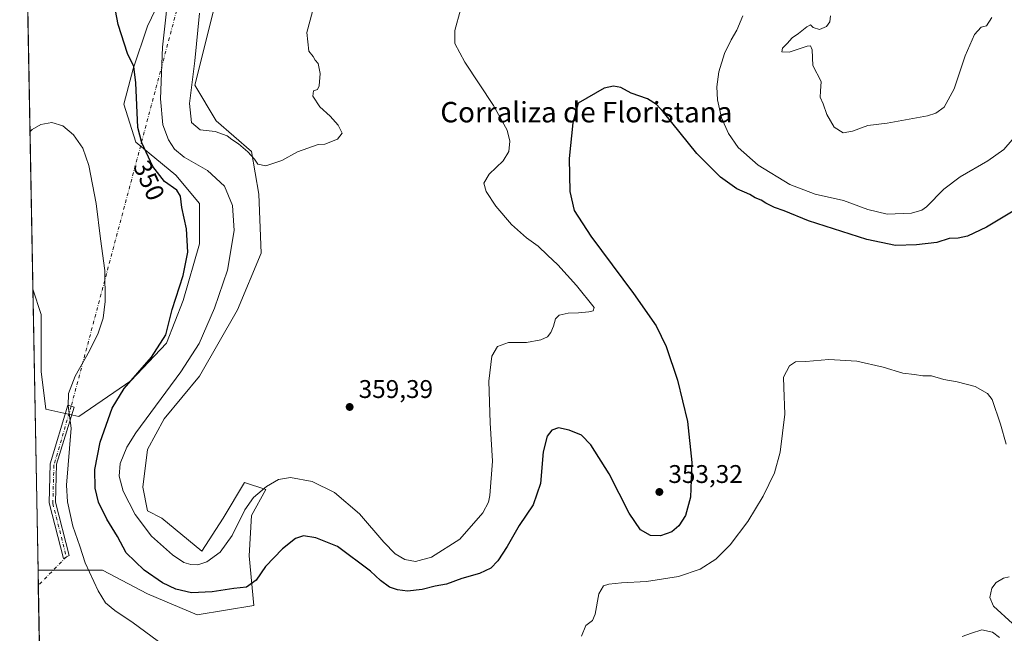
# Model space of a CAD drawing. Units: metres. Extents: x 629319 to 632811, y 4653280 to 4655656.
# Drawn here: x 629319 to 629704, y 4655175 to 4655416 of the extents above; entities that cross this region are included whole.
import ezdxf
from ezdxf.enums import TextEntityAlignment as Align

# ---------------------------------------------------------------- set-up
doc = ezdxf.new("R2010")
doc.units = ezdxf.units.M
doc.header["$MEASUREMENT"] = 0
doc.linetypes.add('DGN Style 4', pattern=[2.6384748266838614, 1.318413404963828, -0.6592067024819142, 0.001648016756204785, -0.6592067024819142])
for name, color, linetype, lineweight in [('Camino Cxs', 7, 'Continuous', 0), ('Camino eje', 30, 'DGN Style 4', 13), ('Camino eje virtual', 6, 'DGN Style 4', 0), ('Comarca CxS', 21, 'Continuous', 0), ('Comunidad Autónoma CxS', 142, 'Continuous', 0), ('Cultivos herbáceos CxS', 92, 'Continuous', 0), ('Curva de nivel maestra', 30, 'Continuous', 30), ('Curva de nivel normal', 30, 'Continuous', 0), ('Espacio natural protegido CxS', 121, 'Continuous', 0), ('Estanque Cxs', 5, 'Continuous', 0), ('Municipio CxS', 4, 'Continuous', 0), ('Pastizal CxS', 92, 'Continuous', 0), ('Provincia CxS', 1, 'Continuous', 0), ('Punto de cota en terreno', 7, 'Continuous', 0), ('Rótulo de curva de nivel directora', 7, 'Continuous', 0), ('Rótulo de punto de cota en terreno', 7, 'Continuous', 0), ('Texto cartográfico', 7, 'Continuous', 0)]:
    doc.layers.add(name, color=color, linetype=linetype, lineweight=lineweight)
doc.styles.add('Style-Arial', font='txt')

# ---------------------------------------------------------------- blocks, each defined once
blk = doc.blocks.new('*U3')
at = {"layer": 'Cultivos herbáceos CxS', "color": 92, "linetype": 'Continuous', "lineweight": 0}
for points in [[(629332.7440999999, 4654822.841700001, 322.8611999999994), (629325.8513000002, 4655199.8521, 342.6897000000026), (629327.0334999999, 4655199.9365, 342.797000000006), (629351.1391000003, 4655199.935699999, 346.4495000000024), (629368.7547000004, 4655190.6635, 348.0129000000015), (629388.2247000001, 4655182.3189, 347.8712999999989), (629410.4760999996, 4655186.026500001, 348.8800000000047), (629408.6215000004, 4655205.496099999, 352.5151000000042), (629409.5487000003, 4655221.257099999, 354.4520000000048), (629415.1114999996, 4655231.4549, 355.4082000000053), (629406.7673000004, 4655234.2367, 357.8770999999979), (629398.4231000004, 4655220.3303, 357.7148000000016), (629390.0789000001, 4655207.3509, 357.5066999999981), (629374.3174999999, 4655220.331300001, 357.8778000000021), (629368.7547000004, 4655223.112700001, 357.3420999999944), (629366.9005000005, 4655232.3839, 358.1582999999956), (629368.7544999998, 4655247.217700001, 357.7825000000012), (629375.2445, 4655259.269900001, 356.7253000000055), (629389.1517000003, 4655275.957699999, 357.1043000000063), (629403.9857000001, 4655301.916099999, 357.7476000000024), (629413.2571, 4655324.1667, 358.5895000000019), (629412.3299000004, 4655347.344500001, 358.9642000000022), (629409.5482999999, 4655364.032500001, 360.0676999999997), (629395.6413000004, 4655376.0855, 360.3246999999974), (629387.2969000004, 4655389.992699999, 360.124100000001), (629394.7141000006, 4655419.6601, 360.6532000000007)], [(629378.0255000005, 4655432.6403, 354.8565999999992), (629368.7540999996, 4655413.1713, 352.2896999999939), (629363.1914999997, 4655396.4835, 350.1187000000064), (629359.4830999998, 4655382.5767, 348.5687000000034), (629364.1187000005, 4655367.742900001, 349.5120000000024), (629379.8800999997, 4655354.762700001, 352.499100000001), (629389.1514999997, 4655343.6369, 351.6382000000012), (629389.1514999997, 4655327.8761, 350.6836999999941), (629382.6615000004, 4655305.625499999, 350.3429999999935), (629376.1716999998, 4655288.9375, 350.2482000000018), (629362.2644999997, 4655274.1043, 349.4327999999951), (629341.8674999997, 4655260.1985, 345.5568000000058), (629328.8876999998, 4655262.9803, 343.4100999999937), (629327.0333000004, 4655277.814099999, 342.5960999999952), (629327.0333000004, 4655300.064900001, 342.1882999999943), (629323.8365000002, 4655310.055000001, 341.9125000000058), (629319.9619000005, 4655521.976399999, 345.9027999999962)]]:
    blk.add_polyline3d(points, dxfattribs=at)
blk = doc.blocks.new('*U8')
at = {"layer": 'Pastizal CxS', "color": 92, "linetype": 'Continuous', "lineweight": 0}
for points in [[(629644.5551000005, 4655566.377900001, 357.8098999999929), (629613.4748999998, 4655556.7753, 362.6111999999994), (629543.2317000005, 4655559.972899999, 360.6196000000054), (629523.0097000003, 4655564.232899999, 358.5592000000034), (629508.1085000001, 4655577.011299999, 354.2155000000057), (629470.9924999997, 4655586.599099999, 350.9505999999965), (629459.5892000003, 4655595.241599999, 348.6015999999945), (629702.2438000003, 4655599.7215, 353.0100999999996), (629688.7993000001, 4655589.390699999, 353.2992999999988), (629655.3920999998, 4655569.899300001, 355.8831000000064)], [(629389.1517000003, 4655275.957699999, 357.1043000000063), (629375.2445, 4655259.269900001, 356.7253000000055), (629368.7544999998, 4655247.217700001, 357.7825000000012), (629366.9005000005, 4655232.3839, 358.1582999999956), (629368.7547000004, 4655223.112700001, 357.3420999999944), (629374.3174999999, 4655220.331300001, 357.8778000000021), (629390.0789000001, 4655207.3509, 357.5066999999981), (629398.4231000004, 4655220.3303, 357.7148000000016), (629406.7673000004, 4655234.2367, 357.8770999999979), (629415.1114999996, 4655231.4549, 355.4082000000053), (629409.5487000003, 4655221.257099999, 354.4520000000048), (629408.6215000004, 4655205.496099999, 352.5151000000042), (629410.4760999996, 4655186.026500001, 348.8800000000047), (629388.2247000001, 4655182.3189, 347.8712999999989), (629368.7547000004, 4655190.6635, 348.0129000000015), (629351.1391000003, 4655199.935699999, 346.4495000000024), (629327.0334999999, 4655199.9365, 342.797000000006), (629325.8513000002, 4655199.8521, 342.6897000000026), (629323.8365000002, 4655310.055000001, 341.9125000000058), (629327.0333000004, 4655300.064900001, 342.1882999999943), (629327.0333000004, 4655277.814099999, 342.5960999999952), (629328.8876999998, 4655262.9803, 343.4100999999937), (629341.8674999997, 4655260.1985, 345.5568000000058), (629362.2644999997, 4655274.1043, 349.4327999999951), (629376.1716999998, 4655288.9375, 350.2482000000018), (629382.6615000004, 4655305.625499999, 350.3429999999935), (629389.1514999997, 4655327.8761, 350.6836999999941), (629389.1514999997, 4655343.6369, 351.6382000000012), (629379.8800999997, 4655354.762700001, 352.499100000001), (629364.1187000005, 4655367.742900001, 349.5120000000024), (629359.4830999998, 4655382.5767, 348.5687000000034), (629363.1914999997, 4655396.4835, 350.1187000000064), (629368.7540999996, 4655413.1713, 352.2896999999939), (629378.0255000005, 4655432.6403, 354.8565999999992), (629383.5884999996, 4655453.9639, 353.3509999999951), (629400.2767000003, 4655459.525900001, 354.3249000000069), (629410.4753000002, 4655469.7237, 353.5118999999977), (629416.0380999995, 4655482.703299999, 353.258799999996), (629411.4023000002, 4655507.735300001, 351.9413000000059), (629411.4020999996, 4655521.642100001, 351.6169999999984), (629411.4020999996, 4655534.6217, 350.5798999999971), (629436.4348999998, 4655550.3817, 353.6943000000028), (629450.3421, 4655557.7981, 353.8653999999952), (629465.1760999998, 4655563.360300001, 354.5234999999957), (629483.7187000001, 4655565.2139, 356.0482999999949), (629486.5003000004, 4655558.723900001, 358.2556999999942), (629480.0103000002, 4655554.088500001, 359.1545999999944), (629468.8847000003, 4655545.744899999, 360.1361999999936), (629454.0504999999, 4655540.1829, 359.4064999999973), (629441.9977000002, 4655535.547700001, 358.7746999999945), (629438.2890999997, 4655530.9123, 359.3867999999929), (629435.5078999996, 4655516.078700001, 360.9759999999951), (629433.6535, 4655502.171900001, 360.5745000000024), (629434.5809000004, 4655484.556700001, 359.2033999999985), (629435.5081000002, 4655470.649700001, 359.6661000000022), (629434.5809000004, 4655462.3059, 360.0752000000066), (629423.4550999999, 4655457.670700001, 358.6491999999998), (629417.8923000004, 4655451.181100001, 358.989499999996), (629396.5683000004, 4655428.931100001, 360.6298999999999), (629394.7141000006, 4655419.6601, 360.6532000000007), (629387.2969000004, 4655389.992699999, 360.124100000001), (629395.6413000004, 4655376.0855, 360.3246999999974), (629409.5482999999, 4655364.032500001, 360.0676999999997), (629412.3299000004, 4655347.344500001, 358.9642000000022), (629413.2571, 4655324.1667, 358.5895000000019), (629403.9857000001, 4655301.916099999, 357.7476000000024)]]:
    blk.add_polyline3d(points, close=True, dxfattribs=at)
for points in [[(629324.6788999997, 4655570.897500001, 342.801999999996), (629319.1623999998, 4655565.705900001, 341.6165000000037), (629318.6699999999, 4655592.640000001, 344.4309000000067), (629337.8103, 4655592.9934, 344.5421999999962)], [(629320.9501, 4655525.931299999, 345.4631999999983), (629319.9619000005, 4655521.976399999, 345.9027999999962), (629319.8875000002, 4655526.049500001, 345.3972000000067)]]:
    blk.add_3dface(points, dxfattribs=at)
blk = doc.blocks.new('5PATER')
at = {"layer": 'Estanque Cxs', "linetype": 'Continuous', "lineweight": 0}
h = blk.add_hatch(color=51, dxfattribs=at)
edge = h.paths.add_edge_path()
edge.add_ellipse((0, 0), major_axis=(-0.1095731443231308, -0.1110710700762829), ratio=0.9994222409660322, start_angle=0, end_angle=360)

msp = doc.modelspace()

# ---------------------------------------------------------------- linework, layer by layer
at = {"layer": 'Camino Cxs', "color": 7, "linetype": 'Continuous', "lineweight": 0}
msp.add_polyline3d([(629336.9483000003, 4655205.0875, 344.2453999999998), (629335.7783000004, 4655204.492500001, 344.0858000000007), (629330.1849999997, 4655226.315300001, 343.5255000000034), (629330.5919000005, 4655241.5485, 343.6036000000022), (629337.5075000003, 4655264.5385, 345.0978000000032), (629338.8532999996, 4655264.142700001, 345.2899000000034), (629340.0121999999, 4655263.817199999, 345.4575999999943), (629333.1118000001, 4655241.388499999, 344.2312999999995), (629332.7149999999, 4655226.545299999, 344.0613000000012), (629338.1183000002, 4655205.682499999, 344.4339999999939)], close=True, dxfattribs=at)
msp.add_polyline3d([(629336.9483000003, 4655205.0875, 344.2453999999998), (629335.7783000004, 4655204.492500001, 344.0858000000007), (629330.1849999997, 4655226.315300001, 343.5255000000034), (629330.5919000005, 4655241.5485, 343.6036000000022), (629337.5075000003, 4655264.5385, 345.0978000000032), (629338.8532999996, 4655264.142700001, 345.2899000000034), (629340.0121999999, 4655263.817199999, 345.4575999999943), (629333.1118000001, 4655241.388499999, 344.2312999999995), (629332.7149999999, 4655226.545299999, 344.0613000000012), (629338.1183000002, 4655205.682499999, 344.4339999999939), (629336.9483000003, 4655205.0875, 344.2453999999998)], dxfattribs=at)
at = {"layer": 'Camino eje', "color": 30, "linetype": 'DGN Style 4', "lineweight": 13}
msp.add_polyline3d([(629338.8532999996, 4655264.142700001, 345.2899000000034), (629332.0800000001, 4655241.071000001, 343.956600000005), (629331.6566000005, 4655226.0426, 343.8142999999982), (629336.9483000003, 4655205.0875, 344.2453999999998)], dxfattribs=at)
at = {"layer": 'Camino eje virtual', "color": 6, "linetype": 'DGN Style 4', "lineweight": 0, "extrusion": (-0.005441913625476434, -0.02044111693749128, 0.9997762481247695), "elevation": -98238.39375591841, "flags": 128}
msp.add_lwpolyline([(-589471.7859087193, 4659720.162534597), (-589471.7859087192, 4659444.600101635)], dxfattribs=at)
at = {"layer": 'Camino eje virtual', "color": 6, "linetype": 'DGN Style 4', "lineweight": 0, "extrusion": (-0.07276449794444592, -0.07424060840468925, 0.9945821534205177), "elevation": -391056.2646943069, "flags": 128}
msp.add_lwpolyline([(-2809055.67250753, 3744767.115093133), (-2809055.672507531, 3744751.332082019)], dxfattribs=at)
at = {"layer": 'Comarca CxS', "color": 21, "linetype": 'Continuous', "lineweight": 0}
msp.add_3dface([(632810.7800009791, 4653343.25998349), (629360.9600009517, 4653279.549983488), (629318.670000952, 4655592.639983464), (632767.3800009786, 4655656.309983466)], dxfattribs=at)
at = {"layer": 'Comunidad Autónoma CxS', "color": 142, "linetype": 'Continuous', "lineweight": 0}
msp.add_3dface([(632810.7800009791, 4653343.25998349), (629360.9600009517, 4653279.549983488), (629318.670000952, 4655592.639983464), (632767.3800009786, 4655656.309983466)], dxfattribs=at)
at = {"layer": 'Cultivos herbáceos CxS', "color": 92, "linetype": 'Continuous', "lineweight": 0, "extrusion": (0.0003440724539567045, -0.01881953329158013, 0.9998228376971761), "elevation": -87052.3776399825, "flags": 128}
msp.add_lwpolyline([(714316.2421282644, 4642212.242662807), (714316.2421282643, 4642424.23693546)], dxfattribs=at)
at = {"layer": 'Cultivos herbáceos CxS', "color": 92, "linetype": 'Continuous', "lineweight": 0, "extrusion": (0.0004480861601274513, -0.02451876590608316, 0.999699269449186), "elevation": -113515.1765727571, "flags": 128}
msp.add_lwpolyline([(714281.4439399028, 4641529.665532908), (714281.4439399028, 4641535.643628448)], dxfattribs=at)
at = {"layer": 'Cultivos herbáceos CxS', "color": 92, "linetype": 'Continuous', "lineweight": 0, "extrusion": (0.0009681488926828917, -0.05295377398749722, 0.998596495341438), "elevation": -245558.7408490901, "flags": 128}
msp.add_lwpolyline([(714317.0588639841, 4636042.227898315), (714317.0588639841, 4636413.846573637)], dxfattribs=at)
at = {"layer": 'Cultivos herbáceos CxS', "color": 92, "linetype": 'Continuous', "lineweight": 0}
for points in [[(629323.8365000002, 4655310.055000001, 341.9125000000058), (629327.0333000004, 4655300.064900001, 342.1882999999943), (629327.0333000004, 4655277.814099999, 342.5960999999952), (629328.8876999998, 4655262.9803, 343.4100999999937), (629341.8674999997, 4655260.1985, 345.5568000000058), (629362.2644999997, 4655274.1043, 349.4327999999951), (629376.1716999998, 4655288.9375, 350.2482000000018), (629382.6615000004, 4655305.625499999, 350.3429999999935), (629389.1514999997, 4655327.8761, 350.6836999999941), (629389.1514999997, 4655343.6369, 351.6382000000012), (629379.8800999997, 4655354.762700001, 352.499100000001), (629364.1187000005, 4655367.742900001, 349.5120000000024), (629359.4830999998, 4655382.5767, 348.5687000000034), (629363.1914999997, 4655396.4835, 350.1187000000064), (629368.7540999996, 4655413.1713, 352.2896999999939), (629378.0255000005, 4655432.6403, 354.8565999999992)], [(629394.7141000006, 4655419.6601, 360.6532000000007), (629387.2969000004, 4655389.992699999, 360.124100000001), (629395.6413000004, 4655376.0855, 360.3246999999974), (629409.5482999999, 4655364.032500001, 360.0676999999997), (629412.3299000004, 4655347.344500001, 358.9642000000022), (629413.2571, 4655324.1667, 358.5895000000019), (629403.9857000001, 4655301.916099999, 357.7476000000024), (629389.1517000003, 4655275.957699999, 357.1043000000063), (629375.2445, 4655259.269900001, 356.7253000000055), (629368.7544999998, 4655247.217700001, 357.7825000000012), (629366.9005000005, 4655232.3839, 358.1582999999956), (629368.7547000004, 4655223.112700001, 357.3420999999944), (629374.3174999999, 4655220.331300001, 357.8778000000021), (629390.0789000001, 4655207.3509, 357.5066999999981), (629398.4231000004, 4655220.3303, 357.7148000000016), (629406.7673000004, 4655234.2367, 357.8770999999979), (629415.1114999996, 4655231.4549, 355.4082000000053), (629409.5487000003, 4655221.257099999, 354.4520000000048), (629408.6215000004, 4655205.496099999, 352.5151000000042), (629410.4760999996, 4655186.026500001, 348.8800000000047), (629388.2247000001, 4655182.3189, 347.8712999999989), (629368.7547000004, 4655190.6635, 348.0129000000015), (629351.1391000003, 4655199.935699999, 346.4495000000024), (629327.0334999999, 4655199.9365, 342.797000000006), (629325.8513000002, 4655199.8521, 342.6897000000026)]]:
    msp.add_polyline3d(points, dxfattribs=at)
at = {"layer": 'Curva de nivel maestra', "color": 30, "linetype": 'Continuous', "lineweight": 30, "elevation": 350, "flags": 128}
msp.add_lwpolyline([(629713.2199999997, 4655343.780099999), (629697.5599999997, 4655334.4301), (629690.0499999998, 4655330.800100001), (629686.4199999999, 4655330.040100001), (629682.8700000001, 4655329.9001), (629678.04, 4655328.4001), (629670.0800000001, 4655327.440099999), (629661.8200000003, 4655327.190099999), (629650.6100000005, 4655329.4901), (629627.7699999996, 4655336.860099999), (629618.1799999997, 4655340.7301), (629614.4199999999, 4655342.110099999), (629611.0800000001, 4655343.770099999), (629609.2699999996, 4655344.970100001), (629606.9000000004, 4655345.9301), (629604.7599999999, 4655347.120100001), (629599.6399999997, 4655349.420100001), (629593.2400000002, 4655353.9101), (629584.0300000003, 4655363.300100001), (629570.8799999999, 4655379.5101), (629568.2100000001, 4655382.450099999), (629564.7199999997, 4655384.6501), (629558.3200000003, 4655386.940099999), (629554.2599999999, 4655389.110099999), (629551.3200000003, 4655389.690099999), (629547.7300000006, 4655388.8201), (629537.5599999997, 4655382.920100001), (629535.4299999997, 4655375.270099999), (629534.04, 4655361.3301), (629534.25, 4655348.290100001), (629536, 4655340.940099999), (629542.4400000004, 4655330.800100001), (629559.25, 4655308.420100001), (629568.0800000001, 4655295.640100001), (629572.0199999996, 4655287.590100001), (629576.4199999999, 4655274.440099999), (629580.2999999998, 4655258.1601), (629582.0800000001, 4655242.120100001), (629581.5, 4655228.520099999), (629579.5, 4655221.290100001), (629576.8899999997, 4655217.2601), (629574.1600000003, 4655214.9301), (629569.7800000003, 4655213.300100001), (629565.7999999998, 4655213.5001), (629561.9900000002, 4655215.690099999), (629557.54, 4655222.2401), (629549.7100000001, 4655237.6801), (629542.5300000003, 4655249.0001), (629538.7800000003, 4655252.7501), (629533.9600000001, 4655254.8101), (629529.8200000003, 4655255.630100001), (629527.1299999999, 4655254.7601), (629525.4000000004, 4655252.4301), (629523.7999999998, 4655246.220100001), (629522.7100000001, 4655233.9101), (629519.8200000003, 4655225.520099999), (629514.3499999996, 4655217.340100001), (629509.6900000004, 4655209.1601), (629506.0800000001, 4655203.5101), (629503.2800000003, 4655200.690099999), (629498.9000000004, 4655198.540100001), (629491.9000000004, 4655196.5801), (629485.9000000004, 4655194.4101), (629481.4199999999, 4655193.5801), (629476.4000000004, 4655192.2501), (629470.6200000001, 4655191.6501), (629466.75, 4655192.110099999), (629463.5700000003, 4655193.2601), (629460.0999999996, 4655195.790100001), (629456.1399999997, 4655199.5001), (629443.2400000002, 4655209.200099999), (629434.6600000003, 4655212.590100001), (629429.8600000005, 4655213.300100001), (629426.7400000002, 4655212.350099999), (629421.6299999999, 4655208.2601), (629414.9600000001, 4655201.360099999), (629411.3099999997, 4655195.9301), (629407.5700000003, 4655193.1601), (629402.6200000001, 4655192.690099999), (629394.0999999996, 4655191.450099999), (629385.9500000002, 4655191.0601), (629379.8300000001, 4655192.390100001), (629374.5999999996, 4655194.960100001), (629367.4500000002, 4655199.920100001), (629360.3700000001, 4655206.690099999), (629357, 4655213.0701), (629352.8300000001, 4655219.9001), (629349.6100000005, 4655226.520099999), (629348.2999999998, 4655232.0001), (629348.1699999999, 4655239.360099999), (629350.2400000002, 4655250.030099999), (629354.9000000004, 4655263.370100001), (629359.6600000003, 4655271.130100001), (629370.3799999999, 4655283.4101), (629375.8700000001, 4655292.130100001), (629378.4299999997, 4655302.110099999), (629382.6699999999, 4655315.360099999), (629384.5899999999, 4655324.600099999), (629384, 4655333.6601), (629382.1399999997, 4655342.050100001), (629381.7100000001, 4655346.530099999), (629380.2800000003, 4655348.920100001), (629375.4400000004, 4655352.280099999), (629370.7800000003, 4655358.120100001), (629366.5899999999, 4655367.460100001), (629364.9800000006, 4655373.5001), (629364.1299999999, 4655390.9101), (629363.3300000001, 4655397.390100001), (629360.8899999997, 4655402.470100001), (629357.2199999997, 4655413.870100001), (629355.2400000002, 4655424.300100001)], dxfattribs=at)
at = {"layer": 'Curva de nivel normal', "color": 30, "linetype": 'Continuous', "lineweight": 0, "flags": 128}
for points, elevation in [([(629493.6500000004, 4655427.860099999), (629489.1699999999, 4655411.4801), (629489.1900000004, 4655406.360099999), (629493.0999999996, 4655399.120100001), (629504.3300000001, 4655382.0101), (629509.6600000003, 4655372.340100001), (629510.7000000002, 4655368.0601), (629510.3200000003, 4655364.0701), (629508.1299999999, 4655360.360099999), (629502.6200000001, 4655355.200099999), (629500.5800000001, 4655351.670100001), (629501.4000000004, 4655348.370100001), (629505.2800000003, 4655342.590100001), (629511.4400000004, 4655335.390100001), (629517.29, 4655330.1801), (629521.79, 4655326.970100001), (629525.4600000001, 4655323.420100001), (629529.5999999996, 4655319.6501), (629536.8499999996, 4655311.5001), (629543.7100000001, 4655302.920100001), (629543.3700000001, 4655301.5801), (629541.7000000002, 4655301.1601), (629537.6500000004, 4655300.7501), (629533.5700000003, 4655300.6801), (629530.0599999997, 4655299.9001), (629528.5999999996, 4655298.4801), (629527.8600000005, 4655295.5101), (629526.8099999997, 4655293.0601), (629525.4500000002, 4655291.4301), (629522.9000000004, 4655290.170100001), (629517.2400000002, 4655289.110099999), (629510.2400000002, 4655289.1801), (629505.9000000004, 4655287.5601), (629503.6799999997, 4655283.8201), (629502.5599999997, 4655274.030099999), (629503.04, 4655257.700099999), (629503.9299999997, 4655242.600099999), (629502.9199999999, 4655229.100099999), (629502.4000000004, 4655226.520099999), (629500.1200000001, 4655222.300100001), (629491.0899999999, 4655212.040100001), (629479.9900000002, 4655205.040100001), (629473.7999999998, 4655203.300100001), (629469.5800000001, 4655204.0701), (629465.7800000003, 4655206.3101), (629461.4199999999, 4655210.840100001), (629451.8099999997, 4655222.030099999), (629442.0099999999, 4655230.390100001), (629433.3099999997, 4655234.620100001), (629424.7199999997, 4655236.2401), (629420.1100000005, 4655235.470100001), (629415.3700000001, 4655232.7401), (629410.2400000002, 4655228.350099999), (629406.9000000004, 4655223.5101), (629401.9000000004, 4655213.4901), (629397.2400000002, 4655206.960100001), (629392.0599999997, 4655203.140100001), (629388.5300000003, 4655202.020099999), (629385.6799999997, 4655202.140100001), (629383.0499999998, 4655202.9101), (629378.5199999996, 4655205.840100001), (629370.2800000003, 4655213.220100001), (629363.9100000003, 4655221.670100001), (629359.2000000002, 4655230.880100001), (629357.6600000003, 4655236.6801), (629358.0800000001, 4655241.770099999), (629360.6299999999, 4655248.0601), (629364.1600000003, 4655253.7501), (629381.8200000003, 4655277.6801), (629388.9600000001, 4655288.8201), (629395.0300000003, 4655302.590100001), (629400.0899999999, 4655317.540100001), (629402.6600000003, 4655333.050100001), (629402.0800000001, 4655342.850099999), (629398.9000000004, 4655350.440099999), (629392.2800000003, 4655356.5601), (629383.1200000001, 4655361.870100001), (629379.2800000003, 4655364.890100001), (629376.9199999999, 4655368.600099999), (629374.75, 4655374.4301), (629373.8200000003, 4655384.7301), (629374.6399999997, 4655404.890100001), (629377.4800000006, 4655431.040100001)], 355), ([(629389.1600000003, 4655418.2501), (629387.3099999997, 4655399.590100001), (629385.2300000006, 4655382.9001), (629385.9400000004, 4655375.380100001), (629389.3700000001, 4655372.5801), (629395.2999999998, 4655371.8201), (629400.0099999999, 4655370.2401), (629401.7800000003, 4655368.800100001), (629404.4100000003, 4655367.090100001), (629408.1200000001, 4655363.9001), (629410.6200000001, 4655361.050100001), (629411.9400000004, 4655359.020099999), (629415.1299999999, 4655358.350099999), (629421.3799999999, 4655360.4801), (629427.5700000003, 4655363.840100001), (629435.5700000003, 4655366.8101), (629438.2999999998, 4655366.970100001), (629443.1600000003, 4655368.840100001), (629444.9699999997, 4655371.1601), (629443.4100000003, 4655374.390100001), (629440.3399999999, 4655377.9301), (629436.2400000002, 4655381.600099999), (629433.5599999997, 4655385.790100001), (629433.7999999998, 4655387.880100001), (629435.3099999997, 4655388.380100001), (629436.0300000003, 4655389.8201), (629436.3899999997, 4655394.620100001), (629435.6600000003, 4655398.5001), (629434.4600000001, 4655399.8101), (629433.6500000004, 4655401.3301), (629432.0199999996, 4655403.370100001), (629431.1600000003, 4655410.630100001), (629433.4000000004, 4655418.920100001)], 360), ([(629707.5899999999, 4655368.5801), (629704.3300000001, 4655364.8201), (629698.0899999999, 4655360.420100001), (629687.2300000006, 4655354.1601), (629680.8399999999, 4655349.280099999), (629673.9900000002, 4655342.3101), (629672.1699999999, 4655340.970100001), (629668.1699999999, 4655339.890100001), (629658.5599999997, 4655339.4801), (629650.9500000002, 4655341.2501), (629641.4900000002, 4655344.8301), (629630.4199999999, 4655347.3301), (629620.4600000001, 4655351.140100001), (629608.0300000003, 4655358.640100001), (629600.2100000001, 4655365.600099999), (629596.3799999999, 4655371.090100001), (629593.7300000006, 4655377.270099999), (629592.0700000003, 4655384.280099999), (629591.8399999999, 4655389.360099999), (629592.6699999999, 4655395.280099999), (629594.8399999999, 4655402.4801), (629597.4699999997, 4655407.860099999), (629599.7100000001, 4655411.630100001), (629602.0300000003, 4655417.290100001)], 355), ([(629636.3600000005, 4655417.2501), (629636.1600000003, 4655414.920100001), (629634.8200000003, 4655413.0101), (629632.1200000001, 4655411.890100001), (629629.6100000005, 4655412.640100001), (629628.5499999998, 4655413.6501), (629627.0700000003, 4655412.880100001), (629623.8399999999, 4655410.2601), (629621.3499999996, 4655408.620100001), (629619.4400000004, 4655406.4101), (629617.54, 4655404.5601), (629617.2999999998, 4655403.0601), (629620.1500000004, 4655402.950099999), (629627.2599999999, 4655405.290100001), (629628.5899999999, 4655405.460100001), (629629.2300000006, 4655403.920100001), (629629.4699999997, 4655397.7601), (629632.7400000002, 4655391.4801), (629632.4500000002, 4655387.7401), (629632.29, 4655385.3201), (629633.4900000002, 4655382.6601), (629634.9699999997, 4655378.590100001), (629637.75, 4655373.590100001), (629641.3200000003, 4655371.350099999), (629644.9500000002, 4655371.970100001), (629650.9900000002, 4655374.2501), (629658.5599999997, 4655375.0801), (629674.4199999999, 4655378.0601), (629677.7000000002, 4655379.120100001), (629680.8799999999, 4655381.4801), (629684.8300000001, 4655388.590100001), (629689.1299999999, 4655401.590100001), (629692.8399999999, 4655409.960100001), (629695.4800000006, 4655412.7601), (629697.5599999997, 4655413.300100001), (629699.6399999997, 4655416.5801)], 360), ([(629375.04, 4655170.4801), (629363.1200000001, 4655179.290100001), (629355.9600000001, 4655184.0701), (629352.2400000002, 4655187.120100001), (629349.3700000001, 4655191.720100001), (629344.2800000003, 4655202.770099999), (629342.2699999996, 4655209.340100001), (629339.4500000002, 4655217.200099999), (629337.3700000001, 4655226.640100001), (629337.04, 4655233.210100001), (629338.8399999999, 4655255.5101), (629337.6399999997, 4655264.3101), (629337.8200000003, 4655269.1601), (629340.4299999997, 4655275.920100001), (629345.9600000001, 4655285.9001), (629349.3700000001, 4655292.850099999), (629351.3799999999, 4655298.690099999), (629352.2199999997, 4655305.220100001), (629352.0499999998, 4655317.390100001), (629350.3899999997, 4655329.8101), (629348.6699999999, 4655343.6801), (629345.8200000003, 4655358.5801), (629343.4100000003, 4655365.370100001), (629339.7999999998, 4655370.5601), (629335.6299999999, 4655374.140100001), (629331.25, 4655375.450099999), (629326.9800000006, 4655374.6601), (629323.6100000005, 4655372.640100001), (629322.7089000001, 4655371.7282)], 345), ([(629705.2100000001, 4655249.2401), (629703.0499999998, 4655257.0801), (629699.79, 4655266.8201), (629697.8700000001, 4655269.110099999), (629693.0599999997, 4655271.940099999), (629686.04, 4655273.790100001), (629680.8200000003, 4655274.620100001), (629675.9600000001, 4655276.040100001), (629672.5499999998, 4655276.140100001), (629669.3499999996, 4655276.5801), (629664.7300000006, 4655277.1501), (629657.04, 4655279.460100001), (629646.6699999999, 4655281.790100001), (629635.75, 4655282.530099999), (629626.7000000002, 4655281.720100001), (629622.6200000001, 4655281.5601), (629620.3499999996, 4655280.0601), (629618, 4655275.590100001), (629618.0899999999, 4655271.5101), (629618.4699999997, 4655261.090100001), (629616.6600000003, 4655246.120100001), (629614.4400000004, 4655238.0801), (629609.9900000002, 4655228.9301), (629603.9199999999, 4655218.9301), (629597.0099999999, 4655209.770099999), (629591.4000000004, 4655204.1601), (629585.2999999998, 4655200.280099999), (629576.8600000005, 4655197.440099999), (629564.2999999998, 4655195.420100001), (629554.4600000001, 4655194.9101), (629549.5099999999, 4655194.4101), (629547.4600000001, 4655193.790100001), (629545.6200000001, 4655190.670100001), (629544.1500000004, 4655182.690099999), (629543.0800000001, 4655180.090100001), (629540.4800000006, 4655178.220100001), (629538.7599999999, 4655174.0001)], 345), ([(629707.7100000001, 4655178.9301), (629700.2800000003, 4655185.7601), (629698.8700000001, 4655189.210100001), (629699.6200000001, 4655192.840100001), (629701.3200000003, 4655194.9901), (629704.1799999997, 4655196.690099999), (629706.4400000004, 4655197.290100001)], 345), ([(629688, 4655173.9001), (629691.5899999999, 4655175.130100001), (629695.6799999997, 4655176.440099999), (629699.8499999996, 4655175.5701), (629702.6399999997, 4655173.4901)], 345)]:
    msp.add_lwpolyline(points, dxfattribs=dict(at, elevation=elevation))
at = {"layer": 'Espacio natural protegido CxS', "color": 121, "linetype": 'Continuous', "lineweight": 0}
msp.add_3dface([(632810.7800009791, 4653343.25998349), (629360.9600009517, 4653279.549983488), (629318.670000952, 4655592.639983464), (632767.3800009786, 4655656.309983466)], dxfattribs=at)
at = {"layer": 'Municipio CxS', "color": 4, "linetype": 'Continuous', "lineweight": 0}
msp.add_3dface([(632810.7800009791, 4653343.25998349), (629360.9600009517, 4653279.549983488), (629318.670000952, 4655592.639983464), (632767.3800009786, 4655656.309983466)], dxfattribs=at)
at = {"layer": 'Pastizal CxS', "color": 92, "linetype": 'Continuous', "lineweight": 0, "extrusion": (-0.0001288974396412419, 0.007049913967137071, 0.9999751407402616), "elevation": 33080.32114718934, "flags": 128}
msp.add_lwpolyline([(629325.89024468, 4655082.32191044), (629323.8752445154, 4655192.527549154)], dxfattribs=at)
at = {"layer": 'Pastizal CxS', "color": 92, "linetype": 'Continuous', "lineweight": 0}
for points in [[(629323.8365000002, 4655310.055000001, 341.9125000000058), (629327.0333000004, 4655300.064900001, 342.1882999999943), (629327.0333000004, 4655277.814099999, 342.5960999999952), (629328.8876999998, 4655262.9803, 343.4100999999937), (629341.8674999997, 4655260.1985, 345.5568000000058), (629362.2644999997, 4655274.1043, 349.4327999999951), (629376.1716999998, 4655288.9375, 350.2482000000018), (629382.6615000004, 4655305.625499999, 350.3429999999935), (629389.1514999997, 4655327.8761, 350.6836999999941), (629389.1514999997, 4655343.6369, 351.6382000000012), (629379.8800999997, 4655354.762700001, 352.499100000001), (629364.1187000005, 4655367.742900001, 349.5120000000024), (629359.4830999998, 4655382.5767, 348.5687000000034), (629363.1914999997, 4655396.4835, 350.1187000000064), (629368.7540999996, 4655413.1713, 352.2896999999939), (629378.0255000005, 4655432.6403, 354.8565999999992)], [(629394.7141000006, 4655419.6601, 360.6532000000007), (629387.2969000004, 4655389.992699999, 360.124100000001), (629395.6413000004, 4655376.0855, 360.3246999999974), (629409.5482999999, 4655364.032500001, 360.0676999999997), (629412.3299000004, 4655347.344500001, 358.9642000000022), (629413.2571, 4655324.1667, 358.5895000000019), (629403.9857000001, 4655301.916099999, 357.7476000000024), (629389.1517000003, 4655275.957699999, 357.1043000000063), (629375.2445, 4655259.269900001, 356.7253000000055), (629368.7544999998, 4655247.217700001, 357.7825000000012), (629366.9005000005, 4655232.3839, 358.1582999999956), (629368.7547000004, 4655223.112700001, 357.3420999999944), (629374.3174999999, 4655220.331300001, 357.8778000000021), (629390.0789000001, 4655207.3509, 357.5066999999981), (629398.4231000004, 4655220.3303, 357.7148000000016), (629406.7673000004, 4655234.2367, 357.8770999999979), (629415.1114999996, 4655231.4549, 355.4082000000053), (629409.5487000003, 4655221.257099999, 354.4520000000048), (629408.6215000004, 4655205.496099999, 352.5151000000042), (629410.4760999996, 4655186.026500001, 348.8800000000047), (629388.2247000001, 4655182.3189, 347.8712999999989), (629368.7547000004, 4655190.6635, 348.0129000000015), (629351.1391000003, 4655199.935699999, 346.4495000000024), (629327.0334999999, 4655199.9365, 342.797000000006), (629325.8513000002, 4655199.8521, 342.6897000000026)]]:
    msp.add_polyline3d(points, dxfattribs=at)
at = {"layer": 'Provincia CxS', "color": 1, "linetype": 'Continuous', "lineweight": 0}
msp.add_3dface([(632810.7800009791, 4653343.25998349), (629360.9600009517, 4653279.549983488), (629318.670000952, 4655592.639983464), (632767.3800009786, 4655656.309983466)], dxfattribs=at)

# ---------------------------------------------------------------- block references
at = {"layer": 'Cultivos herbáceos CxS', "color": 92, "linetype": 'Continuous', "lineweight": 0}
msp.add_blockref('*U3', (0, 0), dxfattribs=at)
at = {"layer": 'Pastizal CxS', "color": 92, "linetype": 'Continuous', "lineweight": 0}
msp.add_blockref('*U8', (0, 0), dxfattribs=at)
at = {"layer": 'Punto de cota en terreno', "color": 7, "linetype": 'Continuous', "lineweight": 0, "xscale": 10, "yscale": 10, "zscale": 10}
for p in [(629447.9600000001, 4655263.869999999, 359.3899999999995), (629569.3200000003, 4655230.550000001, 353.320000000007)]:
    msp.add_blockref('5PATER', p, dxfattribs=at)

# ---------------------------------------------------------------- texts
at = {"layer": 'Rótulo de curva de nivel directora', "color": 7, "linetype": 'Continuous', "lineweight": 0, "style": 'Style-Arial'}
msp.add_text('350', height=7.000000000000002, rotation=294.1613089693336, dxfattribs=at).set_placement((629369.3460088255, 4655352.705365863), align=Align.MIDDLE_CENTER)
at = {"layer": 'Rótulo de punto de cota en terreno', "color": 7, "linetype": 'Continuous', "lineweight": 0, "style": 'Style-Arial'}
for s, p in [('359,39', (629451.4878000002, 4655267.397800001)), ('353,32', (629572.8477999996, 4655234.0778))]:
    msp.add_text(s, height=7.000000000000002, dxfattribs=at).set_placement(p)
at = {"layer": 'Texto cartográfico', "color": 7, "linetype": 'Continuous', "lineweight": 0, "style": 'Style-Arial'}
msp.add_text('Corraliza de Floristana', height=8, dxfattribs=at).set_placement((629540.7241695125, 4655379.460150001), align=Align.MIDDLE_CENTER)

doc.saveas('drawing.dxf')
